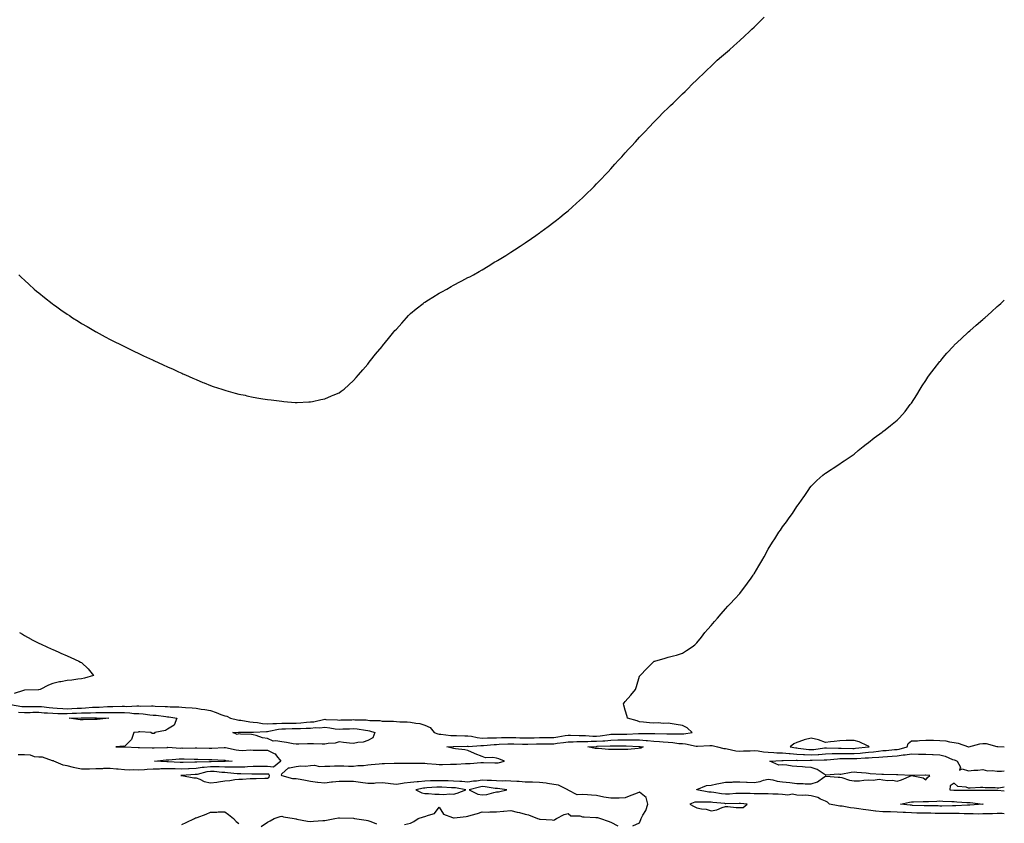
# Model space of a CAD drawing. Units: inches. Extents: x 992243 to 994883, y 7329578 to 7332218.
# Drawn here: x 994195 to 994883, y 7330508 to 7331070 of the extents above; entities that cross this region are included whole.
import ezdxf

# ---------------------------------------------------------------- set-up
doc = ezdxf.new("R2010")
doc.units = ezdxf.units.IN
doc.header["$MEASUREMENT"] = 0
doc.layers.add('Contour_99227329', color=7, linetype='Continuous', true_color=0x678201)

msp = doc.modelspace()

# ---------------------------------------------------------------- linework, layer by layer
at = {"layer": 'Contour_99227329'}
for points in [[(994194.23, 7330891.92, 3249), (994196.15, 7330890.01, 3249), (994198.05, 7330888.17, 3249), (994201.29, 7330885.16, 3249), (994204.98, 7330881.92, 3249), (994206.61, 7330880.48, 3249), (994208.05, 7330879.22, 3249), (994212.09, 7330875.96, 3249), (994217.39, 7330871.92, 3249), (994217.77, 7330871.63, 3249), (994218.05, 7330871.42, 3249), (994219.82, 7330870.16, 3249), (994223.59, 7330867.45, 3249), (994228.05, 7330864.32, 3249), (994229.49, 7330863.36, 3249), (994231.72, 7330861.92, 3249), (994235.6, 7330859.47, 3249), (994238.05, 7330857.95, 3249), (994241.85, 7330855.72, 3249), (994247.67, 7330852.31, 3249), (994248.05, 7330852.08, 3249), (994248.15, 7330852.02, 3249), (994248.34, 7330851.92, 3249), (994254.63, 7330848.5, 3249), (994258.05, 7330846.69, 3249), (994268.05, 7330841.69, 3249), (994268.51, 7330841.47, 3249), (994274.63, 7330838.5, 3249), (994278.05, 7330836.8, 3249), (994281.38, 7330835.26, 3249), (994287.61, 7330832.36, 3249), (994288.05, 7330832.15, 3249), (994288.22, 7330832.09, 3249), (994288.58, 7330831.92, 3249), (994295.11, 7330828.99, 3249), (994298.05, 7330827.67, 3249), (994302.01, 7330825.89, 3249), (994305.84, 7330824.13, 3249), (994308.05, 7330823.1, 3249), (994308.87, 7330822.75, 3249), (994310.73, 7330821.92, 3249), (994315.79, 7330819.67, 3249), (994318.05, 7330818.67, 3249), (994322.83, 7330816.7, 3249), (994323.61, 7330816.36, 3249), (994328.05, 7330814.5, 3249), (994330, 7330813.87, 3249), (994336.05, 7330811.92, 3249), (994337.57, 7330811.44, 3249), (994338.05, 7330811.3, 3249), (994338.9, 7330811.07, 3249), (994345.37, 7330809.24, 3249), (994348.05, 7330808.56, 3249), (994352.3, 7330807.68, 3249), (994353.53, 7330807.4, 3249), (994358.05, 7330806.45, 3249), (994361.89, 7330805.76, 3249), (994364.66, 7330805.31, 3249), (994368.05, 7330804.72, 3249), (994370.52, 7330804.39, 3249), (994376.25, 7330803.72, 3249), (994378.05, 7330803.48, 3249), (994379.47, 7330803.34, 3249), (994387.25, 7330802.72, 3249), (994388.05, 7330802.63, 3249), (994388.75, 7330802.62, 3249), (994396.95, 7330803.02, 3249), (994398.05, 7330803, 3249), (994399.41, 7330803.28, 3249), (994405.29, 7330804.68, 3249), (994408.05, 7330805.15, 3249), (994412.7, 7330807.27, 3249), (994413.87, 7330807.74, 3249), (994418.05, 7330809.49, 3249), (994419.51, 7330810.46, 3249), (994421.59, 7330811.92, 3249), (994424.95, 7330815.02, 3249), (994428.05, 7330817.92, 3249), (994429.92, 7330820.04, 3249), (994431.61, 7330821.92, 3249), (994434.55, 7330825.42, 3249), (994438.05, 7330829.49, 3249), (994439.15, 7330830.82, 3249), (994440.06, 7330831.92, 3249), (994443.56, 7330836.42, 3249), (994448.05, 7330841.85, 3249), (994448.08, 7330841.89, 3249), (994448.11, 7330841.92, 3249), (994448.36, 7330842.23, 3249), (994452.59, 7330847.38, 3249), (994456.31, 7330851.92, 3249), (994457.1, 7330852.87, 3249), (994458.05, 7330853.97, 3249), (994461.8, 7330858.17, 3249), (994465.19, 7330861.92, 3249), (994466.6, 7330863.37, 3249), (994468.05, 7330864.76, 3249), (994471.93, 7330868.04, 3249), (994476.82, 7330871.92, 3249), (994477.51, 7330872.46, 3249), (994478.05, 7330872.85, 3249), (994480.48, 7330874.35, 3249), (994483.65, 7330876.32, 3249), (994488.05, 7330878.98, 3249), (994489.94, 7330880.03, 3249), (994493.34, 7330881.92, 3249), (994496.35, 7330883.62, 3249), (994498.05, 7330884.61, 3249), (994502.84, 7330887.13, 3249), (994503.76, 7330887.63, 3249), (994508.05, 7330889.9, 3249), (994509.43, 7330890.55, 3249), (994512.01, 7330891.92, 3249), (994515.83, 7330894.14, 3249), (994518.05, 7330895.47, 3249), (994522.15, 7330897.82, 3249), (994526.98, 7330900.85, 3249), (994528.05, 7330901.51, 3249), (994528.3, 7330901.67, 3249), (994528.7, 7330901.92, 3249), (994534.47, 7330905.5, 3249), (994538.05, 7330907.77, 3249), (994540.61, 7330909.36, 3249), (994544.48, 7330911.92, 3249), (994546.63, 7330913.34, 3249), (994548.05, 7330914.28, 3249), (994552.63, 7330917.34, 3249), (994555.43, 7330919.3, 3249), (994558.05, 7330921.14, 3249), (994558.51, 7330921.46, 3249), (994559.14, 7330921.92, 3249), (994564.23, 7330925.73, 3249), (994568.05, 7330928.64, 3249), (994569.92, 7330930.05, 3249), (994572.24, 7330931.92, 3249), (994575.46, 7330934.5, 3249), (994578.05, 7330936.65, 3249), (994580.88, 7330939.09, 3249), (994584.07, 7330941.92, 3249), (994586.15, 7330943.83, 3249), (994588.05, 7330945.61, 3249), (994591.28, 7330948.68, 3249), (994594.63, 7330951.92, 3249), (994596.34, 7330953.63, 3249), (994598.05, 7330955.4, 3249), (994601.22, 7330958.74, 3249), (994604.25, 7330961.92, 3249), (994606.07, 7330963.9, 3249), (994608.05, 7330966.07, 3249), (994610.82, 7330969.14, 3249), (994613.42, 7330971.92, 3249), (994615.62, 7330974.36, 3249), (994618.05, 7330977.06, 3249), (994620.34, 7330979.63, 3249), (994622.43, 7330981.92, 3249), (994625.12, 7330984.85, 3249), (994628.05, 7330987.99, 3249), (994629.93, 7330990.04, 3249), (994631.71, 7330991.92, 3249), (994634.8, 7330995.17, 3249), (994638.05, 7330998.59, 3249), (994639.66, 7331000.31, 3249), (994641.27, 7331001.92, 3249), (994644.66, 7331005.31, 3249), (994648.05, 7331008.59, 3249), (994649.73, 7331010.24, 3249), (994651.47, 7331011.92, 3249), (994654.79, 7331015.18, 3249), (994658.05, 7331018.34, 3249), (994659.84, 7331020.13, 3249), (994661.69, 7331021.92, 3249), (994664.85, 7331025.12, 3249), (994668.05, 7331028.17, 3249), (994669.94, 7331030.03, 3249), (994671.93, 7331031.92, 3249), (994675.04, 7331034.93, 3249), (994678.05, 7331037.74, 3249), (994680.16, 7331039.81, 3249), (994682.41, 7331041.92, 3249), (994685.43, 7331044.54, 3249), (994688.05, 7331046.7, 3249), (994690.82, 7331049.15, 3249), (994693.95, 7331051.92, 3249), (994696.1, 7331053.87, 3249), (994698.05, 7331055.57, 3249), (994701.29, 7331058.67, 3249), (994704.8, 7331061.92, 3249), (994706.46, 7331063.51, 3249), (994708.05, 7331064.99, 3249), (994711.57, 7331068.4, 3249), (994715.25, 7331071.92, 3249)], [(994188.46, 7330591.51, 3248), (994196.24, 7330590.11, 3248), (994198.05, 7330590.04, 3248), (994199.9, 7330590.07, 3248), (994206.28, 7330590.15, 3248), (994208.05, 7330590.18, 3248), (994209.95, 7330590.02, 3248), (994215.45, 7330589.32, 3248), (994218.05, 7330589.12, 3248), (994220.96, 7330589.01, 3248), (994224.81, 7330588.68, 3248), (994228.05, 7330588.56, 3248), (994231.27, 7330588.7, 3248), (994234.99, 7330588.87, 3248), (994238.05, 7330589, 3248), (994240.85, 7330589.12, 3248), (994245.74, 7330589.61, 3248), (994248.05, 7330589.72, 3248), (994250.23, 7330589.74, 3248), (994256.22, 7330590.1, 3248), (994258.05, 7330590.12, 3248), (994259.87, 7330590.1, 3248), (994266.46, 7330590.33, 3248), (994268.05, 7330590.31, 3248), (994269.72, 7330590.25, 3248), (994276.7, 7330590.58, 3248), (994278.05, 7330590.51, 3248), (994279.53, 7330590.43, 3248), (994286.79, 7330590.67, 3248), (994288.05, 7330590.58, 3248), (994289.51, 7330590.46, 3248), (994296.36, 7330590.23, 3248), (994298.05, 7330590.08, 3248), (994300.06, 7330589.91, 3248), (994305.97, 7330589.84, 3248), (994308.05, 7330589.63, 3248), (994310.64, 7330589.34, 3248), (994315.42, 7330589.3, 3248), (994318.05, 7330588.93, 3248), (994321.64, 7330588.33, 3248), (994324.28, 7330588.15, 3248), (994328.05, 7330587.34, 3248), (994332.16, 7330586.03, 3248), (994335.38, 7330584.58, 3248), (994338.05, 7330583.55, 3248), (994339.46, 7330583.33, 3248), (994342.1, 7330581.92, 3248), (994346.91, 7330580.77, 3248), (994348.05, 7330580.68, 3248), (994349.41, 7330580.56, 3248), (994355.61, 7330579.48, 3248), (994358.05, 7330579.29, 3248), (994360.94, 7330579.03, 3248), (994364.4, 7330578.27, 3248), (994368.05, 7330578.02, 3248), (994371.6, 7330578.36, 3248), (994374.34, 7330578.21, 3248), (994378.05, 7330578.48, 3248), (994381.43, 7330578.54, 3248), (994384.66, 7330578.53, 3248), (994388.05, 7330578.59, 3248), (994391.21, 7330578.76, 3248), (994395.28, 7330579.15, 3248), (994398.05, 7330579.31, 3248), (994400.45, 7330579.52, 3248), (994407.24, 7330581.11, 3248), (994408.05, 7330581.21, 3248), (994408.85, 7330581.12, 3248), (994416.92, 7330580.79, 3248), (994418.05, 7330580.66, 3248), (994419.27, 7330580.7, 3248), (994427.03, 7330580.9, 3248), (994428.05, 7330580.94, 3248), (994429.11, 7330580.86, 3248), (994436.9, 7330580.77, 3248), (994438.05, 7330580.65, 3248), (994439.54, 7330580.42, 3248), (994446.44, 7330580.31, 3248), (994448.05, 7330579.97, 3248), (994450.15, 7330579.82, 3248), (994456.01, 7330579.88, 3248), (994458.05, 7330579.71, 3248), (994460.54, 7330579.42, 3248), (994465.63, 7330579.5, 3248), (994468.05, 7330579.14, 3248), (994471.56, 7330578.41, 3248), (994474.48, 7330578.35, 3248), (994478.05, 7330577.16, 3248), (994481.59, 7330575.45, 3248), (994484.54, 7330571.92, 3248), (994487.16, 7330571.03, 3248), (994488.05, 7330570.91, 3248), (994489.11, 7330570.86, 3248), (994496.06, 7330569.93, 3248), (994498.05, 7330569.85, 3248), (994500.12, 7330569.85, 3248), (994505.83, 7330569.7, 3248), (994508.05, 7330569.7, 3248), (994510.56, 7330569.42, 3248), (994514.51, 7330568.38, 3248), (994518.05, 7330568.09, 3248), (994521.72, 7330568.25, 3248), (994524.33, 7330568.2, 3248), (994528.05, 7330568.34, 3248), (994531.57, 7330568.41, 3248), (994534.54, 7330568.41, 3248), (994538.05, 7330568.48, 3248), (994541.58, 7330568.4, 3248), (994544.46, 7330568.32, 3248), (994548.05, 7330568.24, 3248), (994551.65, 7330568.31, 3248), (994554.47, 7330568.34, 3248), (994558.05, 7330568.4, 3248), (994561.53, 7330568.44, 3248), (994564.65, 7330568.52, 3248), (994568.05, 7330568.56, 3248), (994570.97, 7330569, 3248), (994575.95, 7330569.82, 3248), (994578.05, 7330570.14, 3248), (994579.82, 7330570.15, 3248), (994585.9, 7330569.78, 3248), (994588.05, 7330569.79, 3248), (994590.21, 7330569.76, 3248), (994595.46, 7330569.33, 3248), (994598.05, 7330569.31, 3248), (994600.44, 7330569.53, 3248), (994606.76, 7330570.63, 3248), (994608.05, 7330570.77, 3248), (994609.19, 7330570.77, 3248), (994617.01, 7330570.88, 3248), (994619.08, 7330570.89, 3248), (994627.42, 7330571.29, 3248), (994628.05, 7330571.29, 3248), (994628.72, 7330571.24, 3248), (994637.42, 7330571.29, 3248), (994638.05, 7330571.24, 3248), (994638.77, 7330571.19, 3248), (994647.17, 7330571.04, 3248), (994648.05, 7330570.98, 3248), (994649.05, 7330570.92, 3248), (994657.26, 7330571.13, 3248), (994658.05, 7330571.07, 3248), (994658.93, 7330571.04, 3248), (994664.91, 7330571.92, 3248), (994661.35, 7330575.22, 3248), (994658.05, 7330576.8, 3248), (994653.64, 7330577.51, 3248), (994652.25, 7330577.73, 3248), (994648.05, 7330578.39, 3248), (994644.47, 7330578.34, 3248), (994641.29, 7330578.68, 3248), (994638.05, 7330578.59, 3248), (994634.94, 7330578.81, 3248), (994630.75, 7330579.22, 3248), (994628.05, 7330579.43, 3248), (994626.32, 7330580.19, 3248), (994619.6, 7330581.92, 3248), (994619.39, 7330583.26, 3248), (994618.05, 7330587.56, 3248), (994617.11, 7330590.98, 3248), (994616.84, 7330591.92, 3248), (994617.29, 7330592.68, 3248), (994618.05, 7330593.73, 3248), (994621.86, 7330598.11, 3248), (994625.23, 7330601.92, 3248), (994625.82, 7330604.14, 3248), (994628.05, 7330611.33, 3248), (994628.26, 7330611.71, 3248), (994628.38, 7330611.92, 3248), (994633.16, 7330616.81, 3248), (994638.05, 7330621.7, 3248), (994638.21, 7330621.76, 3248), (994638.61, 7330621.92, 3248), (994646.03, 7330623.94, 3248), (994648.05, 7330624.56, 3248), (994651.66, 7330625.54, 3248), (994653.84, 7330626.13, 3248), (994658.05, 7330627.44, 3248), (994660.76, 7330629.2, 3248), (994664.8, 7330631.92, 3248), (994666.68, 7330633.28, 3248), (994668.05, 7330634.54, 3248), (994671.3, 7330638.67, 3248), (994673.76, 7330641.92, 3248), (994675.8, 7330644.17, 3248), (994678.05, 7330646.71, 3248), (994680.41, 7330649.55, 3248), (994682.47, 7330651.92, 3248), (994685, 7330654.97, 3248), (994688.05, 7330658.37, 3248), (994689.77, 7330660.2, 3248), (994691.44, 7330661.92, 3248), (994694.63, 7330665.33, 3248), (994698.05, 7330669.22, 3248), (994699.3, 7330670.67, 3248), (994700.3, 7330671.92, 3248), (994703.59, 7330676.38, 3248), (994706.01, 7330679.87, 3248), (994707.44, 7330681.92, 3248), (994707.69, 7330682.29, 3248), (994708.05, 7330682.89, 3248), (994711.52, 7330688.45, 3248), (994713.58, 7330691.92, 3248), (994715.14, 7330694.83, 3248), (994718.05, 7330700.11, 3248), (994718.73, 7330701.23, 3248), (994719.17, 7330701.92, 3248), (994721.05, 7330704.92, 3248), (994722.56, 7330707.4, 3248), (994725.49, 7330711.92, 3248), (994726.5, 7330713.47, 3248), (994728.05, 7330715.73, 3248), (994730.71, 7330719.27, 3248), (994732.69, 7330721.92, 3248), (994734.9, 7330725.08, 3248), (994738.05, 7330729.82, 3248), (994738.94, 7330731.03, 3248), (994739.57, 7330731.92, 3248), (994742.76, 7330736.63, 3248), (994742.99, 7330736.98, 3248), (994746.3, 7330741.92, 3248), (994747.05, 7330742.92, 3248), (994748.05, 7330744.09, 3248), (994751.97, 7330748, 3248), (994756.17, 7330751.92, 3248), (994757.24, 7330752.74, 3248), (994758.05, 7330753.3, 3248), (994762, 7330755.87, 3248), (994763.27, 7330756.7, 3248), (994768.05, 7330759.67, 3248), (994769.3, 7330760.67, 3248), (994770.96, 7330761.92, 3248), (994775.23, 7330764.74, 3248), (994778.05, 7330766.61, 3248), (994780.92, 7330769.04, 3248), (994784.32, 7330771.92, 3248), (994786.44, 7330773.54, 3248), (994788.05, 7330774.71, 3248), (994792.12, 7330777.84, 3248), (994797.51, 7330781.92, 3248), (994797.83, 7330782.14, 3248), (994798.05, 7330782.3, 3248), (994799.72, 7330783.59, 3248), (994803.51, 7330786.47, 3248), (994808.05, 7330790.31, 3248), (994808.9, 7330791.08, 3248), (994809.68, 7330791.92, 3248), (994813.65, 7330796.32, 3248), (994817.26, 7330801.13, 3248), (994817.87, 7330801.92, 3248), (994817.95, 7330802.02, 3248), (994818.05, 7330802.17, 3248), (994821.95, 7330808.03, 3248), (994824.15, 7330811.92, 3248), (994825.68, 7330814.29, 3248), (994828.05, 7330817.98, 3248), (994829.65, 7330820.32, 3248), (994830.65, 7330821.92, 3248), (994833.87, 7330826.09, 3248), (994838.05, 7330831.3, 3248), (994838.32, 7330831.64, 3248), (994838.54, 7330831.92, 3248), (994841.51, 7330835.38, 3248), (994842.93, 7330837.04, 3248), (994847.38, 7330841.92, 3248), (994847.7, 7330842.27, 3248), (994848.05, 7330842.61, 3248), (994852.79, 7330847.18, 3248), (994857.92, 7330851.92, 3248), (994857.99, 7330851.98, 3248), (994858.05, 7330852.03, 3248), (994858.96, 7330852.83, 3248), (994863.31, 7330856.66, 3248), (994868.05, 7330860.74, 3248), (994868.68, 7330861.28, 3248), (994869.45, 7330861.92, 3248), (994873.96, 7330866.01, 3248), (994878.05, 7330869.68, 3248), (994879.26, 7330870.71, 3248), (994880.67, 7330871.92, 3248), (994883, 7330874.22, 3248)], [(994194.63, 7330641.92, 3248), (994196.71, 7330640.58, 3248), (994198.05, 7330639.77, 3248), (994202.8, 7330637.17, 3248), (994203.12, 7330636.99, 3248), (994208.05, 7330634.43, 3248), (994209.77, 7330633.63, 3248), (994213.82, 7330631.92, 3248), (994216.66, 7330630.53, 3248), (994218.05, 7330629.91, 3248), (994221.66, 7330628.31, 3248), (994223.57, 7330627.44, 3248), (994228.05, 7330625.48, 3248), (994230.51, 7330624.38, 3248), (994236.1, 7330621.92, 3248), (994237.32, 7330621.19, 3248), (994238.05, 7330620.78, 3248), (994242.71, 7330616.58, 3248), (994246.42, 7330611.92, 3248), (994240.15, 7330609.83, 3248), (994238.05, 7330609.46, 3248), (994235.36, 7330609.23, 3248), (994231.31, 7330608.65, 3248), (994228.05, 7330608.4, 3248), (994223.58, 7330607.44, 3248), (994222.65, 7330607.32, 3248), (994218.05, 7330606.1, 3248), (994214.83, 7330605.15, 3248), (994209.19, 7330601.92, 3248), (994208.19, 7330601.78, 3248), (994208.05, 7330601.72, 3248), (994207.85, 7330601.72, 3248), (994198.35, 7330601.61, 3248), (994198.05, 7330601.62, 3248), (994197.42, 7330601.29, 3248), (994190.85, 7330599.12, 3248)], [(994193.85, 7330586.12, 3247), (994198.05, 7330585.95, 3247), (994202.15, 7330586.03, 3247), (994203.9, 7330586.07, 3247), (994208.05, 7330586.14, 3247), (994211.95, 7330585.82, 3247), (994214.23, 7330585.73, 3247), (994218.05, 7330585.44, 3247), (994221.43, 7330585.3, 3247), (994224.63, 7330585.34, 3247), (994228.05, 7330585.21, 3247), (994231.5, 7330585.36, 3247), (994234.48, 7330585.49, 3247), (994238.05, 7330585.65, 3247), (994241.95, 7330585.82, 3247), (994244.17, 7330585.8, 3247), (994248.05, 7330585.98, 3247), (994252.15, 7330586.03, 3247), (994254.02, 7330585.95, 3247), (994258.05, 7330586, 3247), (994262.1, 7330585.97, 3247), (994264.09, 7330585.87, 3247), (994268.05, 7330585.84, 3247), (994271.82, 7330585.69, 3247), (994274.64, 7330585.32, 3247), (994278.05, 7330585.17, 3247), (994281.13, 7330585, 3247), (994285.68, 7330584.29, 3247), (994288.05, 7330584.13, 3247), (994290.1, 7330583.97, 3247), (994296.9, 7330583.07, 3247), (994298.05, 7330582.97, 3247), (994299.02, 7330582.89, 3247), (994304.5, 7330581.92, 3247), (994302.83, 7330577.15, 3247), (994298.05, 7330574.29, 3247), (994296.6, 7330573.37, 3247), (994289.14, 7330571.92, 3247), (994288.69, 7330571.28, 3247), (994288.05, 7330571.23, 3247), (994287.35, 7330571.22, 3247), (994286.5, 7330571.92, 3247), (994278.64, 7330572.5, 3247), (994278.05, 7330572.4, 3247), (994277.68, 7330572.3, 3247), (994274.61, 7330571.92, 3247), (994272.82, 7330567.16, 3247), (994268.05, 7330562.28, 3247), (994267.67, 7330562.31, 3247), (994262.05, 7330561.92, 3247), (994268.01, 7330561.89, 3247), (994268.05, 7330561.89, 3247), (994268.08, 7330561.89, 3247), (994277.63, 7330561.5, 3247), (994278.05, 7330561.53, 3247), (994278.43, 7330561.54, 3247), (994287.33, 7330561.2, 3247), (994288.05, 7330561.21, 3247), (994288.71, 7330561.26, 3247), (994297.7, 7330561.57, 3247), (994298.05, 7330561.59, 3247), (994298.37, 7330561.6, 3247), (994307.25, 7330561.12, 3247), (994308.05, 7330561.14, 3247), (994308.84, 7330561.12, 3247), (994317.43, 7330561.31, 3247), (994318.05, 7330561.3, 3247), (994318.68, 7330561.28, 3247), (994327.16, 7330561.04, 3247), (994328.05, 7330561.01, 3247), (994328.96, 7330561.01, 3247), (994337.59, 7330561.46, 3247), (994338.05, 7330561.46, 3247), (994338.6, 7330561.37, 3247), (994346.07, 7330559.94, 3247), (994348.05, 7330559.64, 3247), (994350.47, 7330559.49, 3247), (994355.94, 7330559.81, 3247), (994358.05, 7330559.64, 3247), (994360.38, 7330559.59, 3247), (994365.77, 7330559.64, 3247), (994368.05, 7330559.59, 3247), (994372.67, 7330557.3, 3247), (994373.27, 7330557.15, 3247), (994374.3, 7330555.67, 3247), (994377.36, 7330551.92, 3247), (994372.2, 7330547.77, 3247), (994368.05, 7330548.29, 3247), (994364.38, 7330548.24, 3247), (994361.8, 7330548.17, 3247), (994358.05, 7330548.12, 3247), (994354.12, 7330547.99, 3247), (994352.18, 7330547.79, 3247), (994348.05, 7330547.67, 3247), (994343.91, 7330547.77, 3247), (994342.29, 7330547.68, 3247), (994338.05, 7330547.77, 3247), (994334.09, 7330547.96, 3247), (994332.06, 7330547.91, 3247), (994328.05, 7330548.07, 3247), (994323.68, 7330547.56, 3247), (994322.42, 7330547.55, 3247), (994318.05, 7330546.9, 3247), (994313.29, 7330546.67, 3247), (994312.77, 7330546.64, 3247), (994308.05, 7330546.41, 3247), (994303.49, 7330546.49, 3247), (994302.59, 7330546.46, 3247), (994298.05, 7330546.54, 3247), (994293.49, 7330546.48, 3247), (994292.52, 7330546.39, 3247), (994288.05, 7330546.31, 3247), (994283.84, 7330546.13, 3247), (994282, 7330545.86, 3247), (994278.05, 7330545.65, 3247), (994274.14, 7330545.82, 3247), (994271.85, 7330545.72, 3247), (994268.05, 7330545.92, 3247), (994263.69, 7330546.28, 3247), (994262.39, 7330546.25, 3247), (994258.05, 7330546.7, 3247), (994253.26, 7330546.71, 3247), (994252.62, 7330546.49, 3247), (994248.05, 7330546.51, 3247), (994243.57, 7330546.4, 3247), (994242.53, 7330546.41, 3247), (994238.05, 7330546.3, 3247), (994233.32, 7330547.19, 3247), (994232.49, 7330547.48, 3247), (994228.05, 7330548.56, 3247), (994225.26, 7330549.13, 3247), (994218.55, 7330551.92, 3247), (994218.37, 7330552.24, 3247), (994218.05, 7330552.27, 3247), (994217.7, 7330552.27, 3247), (994210.75, 7330554.62, 3247), (994208.05, 7330554.64, 3247), (994205.03, 7330554.94, 3247), (994202.25, 7330556.12, 3247), (994198.05, 7330556.32, 3247), (994193.67, 7330556.31, 3247)], [(994623.3, 7330506.67, 3247), (994628.05, 7330508.79, 3247), (994628.93, 7330511.05, 3247), (994629.14, 7330511.92, 3247), (994630.33, 7330514.2, 3247), (994632.42, 7330517.55, 3247), (994633.87, 7330521.92, 3247), (994632.7, 7330526.57, 3247), (994628.05, 7330530.19, 3247), (994625.23, 7330529.1, 3247), (994621.94, 7330528.03, 3247), (994618.05, 7330526.19, 3247), (994613.85, 7330526.12, 3247), (994612.24, 7330526.11, 3247), (994608.05, 7330526.04, 3247), (994603.13, 7330526.84, 3247), (994602.97, 7330526.85, 3247), (994598.05, 7330527.89, 3247), (994594.39, 7330528.25, 3247), (994591.57, 7330528.41, 3247), (994588.05, 7330528.73, 3247), (994584.54, 7330528.41, 3247), (994578.26, 7330531.71, 3247), (994578.05, 7330531.61, 3247), (994577.9, 7330531.77, 3247), (994577.88, 7330531.92, 3247), (994571.36, 7330535.23, 3247), (994568.05, 7330535.68, 3247), (994563.68, 7330536.29, 3247), (994562.71, 7330536.58, 3247), (994558.05, 7330537.02, 3247), (994553.32, 7330537.19, 3247), (994552.81, 7330537.16, 3247), (994548.05, 7330537.31, 3247), (994543.87, 7330537.74, 3247), (994542.33, 7330537.65, 3247), (994538.05, 7330537.97, 3247), (994534.27, 7330538.14, 3247), (994531.94, 7330538.04, 3247), (994528.05, 7330538.18, 3247), (994524.57, 7330538.44, 3247), (994521.62, 7330538.35, 3247), (994518.05, 7330538.56, 3247), (994514.13, 7330538, 3247), (994512.06, 7330537.9, 3247), (994508.05, 7330537.18, 3247), (994503.74, 7330537.61, 3247), (994502.36, 7330537.62, 3247), (994498.05, 7330537.97, 3247), (994494.24, 7330538.12, 3247), (994491.83, 7330538.14, 3247), (994488.05, 7330538.27, 3247), (994484.23, 7330538.1, 3247), (994481.91, 7330538.06, 3247), (994478.05, 7330537.88, 3247), (994473.6, 7330537.47, 3247), (994472.5, 7330537.47, 3247), (994468.05, 7330536.95, 3247), (994463.49, 7330536.48, 3247), (994462.38, 7330536.25, 3247), (994458.05, 7330535.7, 3247), (994453.86, 7330536.11, 3247), (994452.41, 7330536.28, 3247), (994448.05, 7330536.69, 3247), (994443.42, 7330536.54, 3247), (994442.52, 7330536.4, 3247), (994438.05, 7330536.22, 3247), (994433.08, 7330536.95, 3247), (994433, 7330536.97, 3247), (994428.05, 7330537.8, 3247), (994423.9, 7330537.77, 3247), (994422.19, 7330537.78, 3247), (994418.05, 7330537.76, 3247), (994413.34, 7330537.21, 3247), (994412.77, 7330537.2, 3247), (994408.05, 7330536.52, 3247), (994403.11, 7330536.98, 3247), (994402.94, 7330537.03, 3247), (994398.05, 7330537.66, 3247), (994394.63, 7330538.51, 3247), (994390.9, 7330539.07, 3247), (994388.05, 7330539.67, 3247), (994385.78, 7330539.65, 3247), (994378.24, 7330541.73, 3247), (994378.05, 7330541.73, 3247), (994377.97, 7330541.84, 3247), (994377.99, 7330541.92, 3247), (994377.81, 7330542.17, 3247), (994378.05, 7330543.17, 3247), (994382.64, 7330547.33, 3247), (994383.28, 7330547.15, 3247), (994388.05, 7330548.17, 3247), (994391.29, 7330548.68, 3247), (994394.6, 7330548.47, 3247), (994398.05, 7330548.84, 3247), (994400.87, 7330549.1, 3247), (994404.43, 7330548.3, 3247), (994408.05, 7330548.48, 3247), (994411.48, 7330548.49, 3247), (994414.74, 7330548.61, 3247), (994418.05, 7330548.63, 3247), (994421.41, 7330548.57, 3247), (994424.56, 7330548.43, 3247), (994428.05, 7330548.37, 3247), (994431.07, 7330548.91, 3247), (994435.03, 7330548.9, 3247), (994438.05, 7330549.3, 3247), (994440.41, 7330549.56, 3247), (994446.11, 7330549.98, 3247), (994448.05, 7330550.18, 3247), (994449.68, 7330550.29, 3247), (994456.61, 7330550.48, 3247), (994458.05, 7330550.58, 3247), (994459.41, 7330550.57, 3247), (994466.74, 7330550.61, 3247), (994468.05, 7330550.6, 3247), (994469.38, 7330550.59, 3247), (994476.59, 7330550.46, 3247), (994478.05, 7330550.46, 3247), (994479.61, 7330550.36, 3247), (994485.92, 7330549.79, 3247), (994488.05, 7330549.67, 3247), (994490.27, 7330549.7, 3247), (994495.9, 7330549.77, 3247), (994498.05, 7330549.81, 3247), (994500.1, 7330549.87, 3247), (994506.38, 7330550.25, 3247), (994508.05, 7330550.3, 3247), (994509.67, 7330550.29, 3247), (994517.1, 7330550.97, 3247), (994518.05, 7330550.97, 3247), (994519.06, 7330550.91, 3247), (994526.88, 7330550.75, 3247), (994528.05, 7330550.69, 3247), (994529.21, 7330550.76, 3247), (994533.69, 7330551.92, 3247), (994529.65, 7330553.53, 3247), (994528.05, 7330553.96, 3247), (994525.5, 7330554.47, 3247), (994520.35, 7330554.22, 3247), (994518.05, 7330555.1, 3247), (994513.18, 7330557.05, 3247), (994512.69, 7330557.28, 3247), (994508.05, 7330559.37, 3247), (994505.93, 7330559.8, 3247), (994499.4, 7330560.57, 3247), (994498.05, 7330560.81, 3247), (994497.07, 7330560.94, 3247), (994493.22, 7330561.92, 3247), (994497.83, 7330562.15, 3247), (994498.05, 7330562.14, 3247), (994498.26, 7330562.14, 3247), (994507.64, 7330562.34, 3247), (994508.05, 7330562.34, 3247), (994508.42, 7330562.29, 3247), (994517.07, 7330562.9, 3247), (994518.05, 7330562.82, 3247), (994518.99, 7330562.86, 3247), (994526.35, 7330563.62, 3247), (994528.05, 7330563.68, 3247), (994529.85, 7330563.72, 3247), (994536.02, 7330563.95, 3247), (994538.05, 7330563.99, 3247), (994540.07, 7330563.95, 3247), (994546.14, 7330563.84, 3247), (994548.05, 7330563.8, 3247), (994549.96, 7330563.83, 3247), (994555.97, 7330564, 3247), (994558.05, 7330564.04, 3247), (994560.19, 7330564.06, 3247), (994565.95, 7330564.02, 3247), (994568.05, 7330564.04, 3247), (994570.54, 7330564.42, 3247), (994574.94, 7330565.03, 3247), (994578.05, 7330565.5, 3247), (994581.65, 7330565.52, 3247), (994584.26, 7330565.71, 3247), (994588.05, 7330565.73, 3247), (994591.82, 7330565.68, 3247), (994594.14, 7330565.83, 3247), (994598.05, 7330565.79, 3247), (994602.32, 7330566.19, 3247), (994603.74, 7330566.23, 3247), (994608.05, 7330566.69, 3247), (994612.85, 7330566.72, 3247), (994613.25, 7330566.72, 3247), (994618.05, 7330566.75, 3247), (994622.9, 7330566.77, 3247), (994623.22, 7330566.76, 3247), (994628.05, 7330566.78, 3247), (994632.6, 7330566.47, 3247), (994633.67, 7330566.31, 3247), (994638.05, 7330565.96, 3247), (994641.87, 7330565.74, 3247), (994644.5, 7330565.47, 3247), (994648.05, 7330565.25, 3247), (994651.19, 7330565.06, 3247), (994655.61, 7330564.36, 3247), (994658.05, 7330564.19, 3247), (994660.24, 7330564.11, 3247), (994667.53, 7330562.43, 3247), (994668.05, 7330562.41, 3247), (994668.59, 7330562.46, 3247), (994677.2, 7330562.77, 3247), (994678.05, 7330562.86, 3247), (994678.89, 7330562.76, 3247), (994682.55, 7330561.92, 3247), (994686.94, 7330560.81, 3247), (994688.05, 7330560.72, 3247), (994689.38, 7330560.59, 3247), (994695.29, 7330559.16, 3247), (994698.05, 7330558.96, 3247), (994700.75, 7330559.23, 3247), (994705.34, 7330559.21, 3247), (994708.05, 7330559.43, 3247), (994710.85, 7330559.12, 3247), (994714.61, 7330558.48, 3247), (994718.05, 7330558.14, 3247), (994721.96, 7330558.01, 3247), (994723.92, 7330557.79, 3247), (994728.05, 7330557.68, 3247), (994732.69, 7330557.28, 3247), (994733.3, 7330557.17, 3247), (994738.05, 7330556.84, 3247), (994742.68, 7330556.55, 3247), (994743.4, 7330556.56, 3247), (994748.05, 7330556.32, 3247), (994752.8, 7330556.67, 3247), (994753.29, 7330556.68, 3247), (994758.05, 7330557.08, 3247), (994762.73, 7330557.24, 3247), (994763.35, 7330557.22, 3247), (994768.05, 7330557.36, 3247), (994772.64, 7330557.33, 3247), (994773.44, 7330557.31, 3247), (994778.05, 7330557.28, 3247), (994782.36, 7330557.61, 3247), (994783.9, 7330557.76, 3247), (994788.05, 7330558.11, 3247), (994791.55, 7330558.42, 3247), (994795.14, 7330559.01, 3247), (994798.05, 7330559.31, 3247), (994800.48, 7330559.49, 3247), (994806.16, 7330560.03, 3247), (994808.05, 7330560.17, 3247), (994809.61, 7330560.36, 3247), (994815.08, 7330561.92, 3247), (994815.71, 7330564.26, 3247), (994818.05, 7330566.03, 3247), (994822.37, 7330566.24, 3247), (994823.63, 7330566.34, 3247), (994828.05, 7330566.54, 3247), (994832.65, 7330566.52, 3247), (994833.48, 7330566.49, 3247), (994838.05, 7330566.47, 3247), (994842.18, 7330566.06, 3247), (994844.59, 7330565.38, 3247), (994848.05, 7330564.89, 3247), (994850.74, 7330564.6, 3247), (994857.88, 7330561.92, 3247), (994858.03, 7330561.91, 3247), (994858.05, 7330561.9, 3247), (994858.07, 7330561.9, 3247), (994858.31, 7330561.92, 3247), (994865.96, 7330564.01, 3247), (994868.05, 7330564.33, 3247), (994870.43, 7330564.3, 3247), (994877.7, 7330562.27, 3247), (994878.05, 7330562.26, 3247), (994878.37, 7330562.24, 3247), (994883, 7330562.03, 3247)], [(994883, 7330515.22, 3246), (994881.43, 7330515.3, 3246), (994878.05, 7330515.26, 3246), (994874.8, 7330515.18, 3246), (994871.26, 7330515.13, 3246), (994868.05, 7330515.06, 3246), (994864.97, 7330514.99, 3246), (994861.26, 7330515.14, 3246), (994858.05, 7330515.07, 3246), (994854.89, 7330515.08, 3246), (994851.4, 7330515.27, 3246), (994848.05, 7330515.28, 3246), (994844.71, 7330515.26, 3246), (994841.44, 7330515.31, 3246), (994838.05, 7330515.29, 3246), (994834.59, 7330515.38, 3246), (994831.59, 7330515.46, 3246), (994828.05, 7330515.55, 3246), (994824.33, 7330515.64, 3246), (994821.81, 7330515.68, 3246), (994818.05, 7330515.77, 3246), (994813.94, 7330516.03, 3246), (994812.19, 7330516.06, 3246), (994808.05, 7330516.34, 3246), (994803.49, 7330516.49, 3246), (994802.56, 7330516.43, 3246), (994798.05, 7330516.6, 3246), (994793.17, 7330517.04, 3246), (994792.88, 7330517.08, 3246), (994788.05, 7330517.56, 3246), (994784.25, 7330518.13, 3246), (994781.32, 7330518.64, 3246), (994778.05, 7330519.15, 3246), (994775.46, 7330519.34, 3246), (994769.58, 7330520.38, 3246), (994768.05, 7330520.52, 3246), (994766.79, 7330520.66, 3246), (994760.78, 7330521.92, 3246), (994759.4, 7330523.27, 3246), (994758.05, 7330523.95, 3246), (994754.61, 7330525.36, 3246), (994752.55, 7330526.43, 3246), (994748.05, 7330527.69, 3246), (994744.2, 7330528.08, 3246), (994742.01, 7330527.96, 3246), (994738.05, 7330528.27, 3246), (994734.98, 7330528.86, 3246), (994731.7, 7330528.27, 3246), (994728.05, 7330528.64, 3246), (994725.03, 7330528.91, 3246), (994721.2, 7330528.77, 3246), (994718.05, 7330528.99, 3246), (994715.23, 7330529.09, 3246), (994710.92, 7330529.04, 3246), (994708.05, 7330529.14, 3246), (994705.4, 7330529.27, 3246), (994700.71, 7330529.26, 3246), (994698.05, 7330529.38, 3246), (994695.38, 7330529.25, 3246), (994691.03, 7330528.94, 3246), (994688.05, 7330528.81, 3246), (994685.28, 7330529.15, 3246), (994680.02, 7330529.95, 3246), (994678.05, 7330530.2, 3246), (994676.46, 7330530.33, 3246), (994668.08, 7330531.89, 3246), (994668.05, 7330531.9, 3246), (994668.02, 7330531.9, 3246), (994667.97, 7330531.92, 3246), (994668, 7330531.96, 3246), (994668.05, 7330532, 3246), (994668.15, 7330532.02, 3246), (994674.95, 7330535.02, 3246), (994678.05, 7330535.22, 3246), (994682.16, 7330536.03, 3246), (994683.56, 7330536.41, 3246), (994688.05, 7330537.14, 3246), (994692.74, 7330537.23, 3246), (994693.5, 7330537.37, 3246), (994698.05, 7330537.49, 3246), (994702.69, 7330537.28, 3246), (994703.35, 7330537.22, 3246), (994708.05, 7330537.03, 3246), (994712.3, 7330537.67, 3246), (994714.78, 7330538.65, 3246), (994718.05, 7330539.42, 3246), (994721.13, 7330538.84, 3246), (994724.17, 7330538.04, 3246), (994728.05, 7330537.43, 3246), (994733.04, 7330536.93, 3246), (994733.07, 7330536.93, 3246), (994738.05, 7330536.26, 3246), (994742.36, 7330536.23, 3246), (994743.82, 7330536.15, 3246), (994748.05, 7330536.11, 3246), (994752.4, 7330537.58, 3246), (994756.89, 7330540.76, 3246), (994758.05, 7330541.45, 3246), (994758.47, 7330541.5, 3246), (994766.83, 7330540.7, 3246), (994768.05, 7330540.79, 3246), (994769.54, 7330540.42, 3246), (994774.84, 7330538.71, 3246), (994778.05, 7330538.07, 3246), (994781.69, 7330538.28, 3246), (994784.83, 7330538.69, 3246), (994788.05, 7330538.92, 3246), (994791.38, 7330538.59, 3246), (994795.55, 7330539.42, 3246), (994798.05, 7330538.95, 3246), (994801.53, 7330538.44, 3246), (994804.86, 7330538.73, 3246), (994808.05, 7330537.92, 3246), (994811.19, 7330538.78, 3246), (994818.05, 7330541.92, 3246), (994826.38, 7330540.26, 3246), (994828.05, 7330538.89, 3246), (994829.38, 7330540.6, 3246), (994830.83, 7330541.92, 3246), (994828.2, 7330542.07, 3246), (994828.05, 7330542.05, 3246), (994827.92, 7330542.05, 3246), (994818.05, 7330541.92, 3246), (994808.47, 7330542.34, 3246), (994808.05, 7330542.35, 3246), (994807.58, 7330542.39, 3246), (994798.65, 7330542.51, 3246), (994798.05, 7330542.57, 3246), (994797.35, 7330542.62, 3246), (994789.28, 7330543.15, 3246), (994788.05, 7330543.25, 3246), (994786.51, 7330543.46, 3246), (994780.02, 7330543.9, 3246), (994778.05, 7330544.22, 3246), (994775.93, 7330544.04, 3246), (994768.79, 7330542.67, 3246), (994768.05, 7330542.59, 3246), (994767.19, 7330542.78, 3246), (994758.33, 7330542.2, 3246), (994758.05, 7330542.34, 3246), (994757.14, 7330542.83, 3246), (994752.2, 7330546.07, 3246), (994748.05, 7330547.44, 3246), (994743.86, 7330547.74, 3246), (994742.04, 7330547.93, 3246), (994738.05, 7330548.23, 3246), (994734.66, 7330548.53, 3246), (994730.91, 7330549.05, 3246), (994728.05, 7330549.34, 3246), (994725.32, 7330549.18, 3246), (994719.01, 7330551.92, 3246), (994727.57, 7330552.39, 3246), (994728.05, 7330552.38, 3246), (994728.48, 7330552.34, 3246), (994737.42, 7330552.55, 3246), (994738.05, 7330552.51, 3246), (994738.61, 7330552.48, 3246), (994747.35, 7330552.62, 3246), (994748.05, 7330552.58, 3246), (994748.77, 7330552.64, 3246), (994757.16, 7330552.81, 3246), (994758.05, 7330552.89, 3246), (994759.06, 7330552.92, 3246), (994766.32, 7330553.65, 3246), (994768.05, 7330553.7, 3246), (994769.82, 7330553.69, 3246), (994776.27, 7330553.7, 3246), (994778.05, 7330553.68, 3246), (994779.96, 7330553.83, 3246), (994785.79, 7330554.18, 3246), (994788.05, 7330554.36, 3246), (994790.74, 7330554.6, 3246), (994795.24, 7330554.73, 3246), (994798.05, 7330555.03, 3246), (994801.41, 7330555.28, 3246), (994804.51, 7330555.47, 3246), (994808.05, 7330555.74, 3246), (994812.41, 7330556.27, 3246), (994813.7, 7330556.26, 3246), (994818.05, 7330556.96, 3246), (994823.04, 7330556.93, 3246), (994823.06, 7330556.93, 3246), (994828.05, 7330556.9, 3246), (994832.77, 7330556.64, 3246), (994833.39, 7330556.58, 3246), (994838.05, 7330556.3, 3246), (994841.63, 7330555.5, 3246), (994846.77, 7330553.19, 3246), (994848.05, 7330552.78, 3246), (994848.73, 7330552.6, 3246), (994849.97, 7330551.92, 3246), (994852.29, 7330547.68, 3246), (994851.68, 7330545.55, 3246), (994853.46, 7330546.51, 3246), (994858.05, 7330545.15, 3246), (994861.65, 7330545.52, 3246), (994864.42, 7330545.56, 3246), (994868.05, 7330546.02, 3246), (994871.19, 7330545.06, 3246), (994874.54, 7330545.43, 3246), (994878.05, 7330544.87, 3246), (994881.03, 7330544.9, 3246), (994883, 7330545.12, 3246)], [(994883, 7330533.85, 3246), (994879.2, 7330533.07, 3246), (994878.05, 7330533.14, 3246), (994876.65, 7330533.31, 3246), (994869.51, 7330533.39, 3246), (994868.05, 7330533.63, 3246), (994866.37, 7330533.6, 3246), (994859.17, 7330533.05, 3246), (994858.05, 7330533.02, 3246), (994856.29, 7330533.68, 3246), (994850.42, 7330534.29, 3246), (994848.05, 7330536.55, 3246), (994845.25, 7330534.72, 3246), (994844.92, 7330531.92, 3246), (994847.79, 7330531.66, 3246), (994848.05, 7330531.64, 3246), (994848.34, 7330531.63, 3246), (994857.87, 7330531.74, 3246), (994858.05, 7330531.73, 3246), (994858.25, 7330531.72, 3246), (994867.72, 7330531.59, 3246), (994868.05, 7330531.56, 3246), (994868.41, 7330531.56, 3246), (994877.71, 7330531.58, 3246), (994878.05, 7330531.57, 3246), (994878.43, 7330531.54, 3246), (994883, 7330531.18, 3246)], [(994308.05, 7330507.76, 3247), (994311.03, 7330508.94, 3247), (994316.99, 7330511.92, 3247), (994317.73, 7330512.24, 3247), (994318.05, 7330512.37, 3247), (994318.79, 7330512.66, 3247), (994325.06, 7330514.91, 3247), (994328.05, 7330516.19, 3247), (994332.49, 7330516.36, 3247), (994333.56, 7330516.41, 3247), (994338.05, 7330516.57, 3247), (994340.8, 7330514.67, 3247), (994344.33, 7330511.92, 3247), (994345.98, 7330509.84, 3247), (994348.05, 7330508.29, 3247)], [(994463.69, 7330507.56, 3247), (994468.05, 7330508.64, 3247), (994470.2, 7330509.77, 3247), (994473.19, 7330511.92, 3247), (994476.93, 7330513.04, 3247), (994478.05, 7330513.15, 3247), (994480.42, 7330514.29, 3247), (994484.66, 7330515.31, 3247), (994488.05, 7330519.88, 3247), (994490.92, 7330514.79, 3247), (994497.33, 7330512.64, 3247), (994498.05, 7330512.24, 3247), (994498.46, 7330512.34, 3247), (994506.8, 7330513.17, 3247), (994508.05, 7330513.59, 3247), (994510.4, 7330514.28, 3247), (994514.74, 7330515.23, 3247), (994518.05, 7330516.4, 3247), (994522.52, 7330516.39, 3247), (994523.49, 7330516.48, 3247), (994528.05, 7330516.47, 3247), (994533.03, 7330516.94, 3247), (994533.08, 7330516.95, 3247), (994538.05, 7330517.53, 3247), (994542.49, 7330516.36, 3247), (994544.02, 7330515.95, 3247), (994548.05, 7330514.89, 3247), (994550.43, 7330514.3, 3247), (994556.78, 7330511.92, 3247), (994557.7, 7330511.57, 3247), (994558.05, 7330511.43, 3247), (994558.61, 7330511.36, 3247), (994566.98, 7330510.85, 3247), (994568.05, 7330510.7, 3247), (994568.83, 7330511.13, 3247), (994570.1, 7330511.92, 3247), (994575.44, 7330514.53, 3247), (994578.05, 7330515.39, 3247), (994579.9, 7330513.77, 3247), (994586.37, 7330513.6, 3247), (994588.05, 7330513.04, 3247), (994589.24, 7330513.11, 3247), (994597.42, 7330512.55, 3247), (994598.05, 7330512.59, 3247), (994598.67, 7330512.55, 3247), (994600.81, 7330511.92, 3247), (994606, 7330509.87, 3247), (994608.05, 7330509.22, 3247), (994612.81, 7330506.67, 3247)], [(994363.67, 7330506.3, 3247), (994368.05, 7330509.37, 3247), (994369.81, 7330510.16, 3247), (994372.74, 7330511.92, 3247), (994376.83, 7330513.15, 3247), (994378.05, 7330513.58, 3247), (994379.23, 7330513.1, 3247), (994386.51, 7330511.92, 3247), (994387.68, 7330511.55, 3247), (994388.05, 7330511.53, 3247), (994388.49, 7330511.48, 3247), (994396.06, 7330509.93, 3247), (994398.05, 7330509.75, 3247), (994400.07, 7330509.89, 3247), (994406.55, 7330510.42, 3247), (994408.05, 7330510.53, 3247), (994409.3, 7330510.67, 3247), (994414.96, 7330511.92, 3247), (994417.7, 7330512.27, 3247), (994418.05, 7330512.29, 3247), (994418.42, 7330512.29, 3247), (994427.99, 7330511.98, 3247), (994428.11, 7330511.98, 3247), (994428.79, 7330511.92, 3247), (994436.84, 7330510.71, 3247), (994438.05, 7330510.52, 3247), (994440.3, 7330509.67, 3247), (994444.17, 7330508.05, 3247)]]:
    msp.add_polyline3d(points, dxfattribs=at)
for points in [[(994248.05, 7330581.1, 3246), (994247.19, 7330581.06, 3246), (994239.1, 7330580.87, 3246), (994238.05, 7330580.82, 3246), (994236.97, 7330580.83, 3246), (994229.27, 7330581.92, 3246), (994237.69, 7330582.28, 3246), (994238.05, 7330582.3, 3246), (994238.44, 7330582.32, 3246), (994247.74, 7330582.23, 3246), (994248.05, 7330582.25, 3246), (994248.38, 7330582.25, 3246), (994257.13, 7330581.92, 3246), (994248.84, 7330581.13, 3246)], [(994438.05, 7330566.32, 3247), (994434.86, 7330565.12, 3247), (994431.1, 7330564.97, 3247), (994428.05, 7330564.27, 3247), (994425.39, 7330564.57, 3247), (994421.15, 7330565.01, 3247), (994418.05, 7330565.37, 3247), (994415.39, 7330564.58, 3247), (994410.4, 7330564.27, 3247), (994408.05, 7330563.79, 3247), (994406.21, 7330563.76, 3247), (994400.18, 7330564.05, 3247), (994398.05, 7330564.02, 3247), (994395.96, 7330564.01, 3247), (994389.84, 7330563.71, 3247), (994388.05, 7330563.7, 3247), (994385.92, 7330564.05, 3247), (994381.17, 7330565.04, 3247), (994378.05, 7330565.49, 3247), (994373.73, 7330566.24, 3247), (994371.99, 7330565.85, 3247), (994368.05, 7330567.72, 3247), (994364.47, 7330568.34, 3247), (994360, 7330569.97, 3247), (994358.05, 7330570.44, 3247), (994356.75, 7330570.62, 3247), (994349.12, 7330570.85, 3247), (994348.05, 7330570.97, 3247), (994346.77, 7330570.64, 3247), (994343.65, 7330571.92, 3247), (994347.79, 7330572.18, 3247), (994348.05, 7330572.16, 3247), (994348.27, 7330572.14, 3247), (994357.77, 7330572.21, 3247), (994358.05, 7330572.18, 3247), (994358.29, 7330572.16, 3247), (994367.21, 7330572.76, 3247), (994368.05, 7330572.7, 3247), (994368.92, 7330572.78, 3247), (994375.7, 7330574.27, 3247), (994378.05, 7330574.44, 3247), (994380.61, 7330574.48, 3247), (994385.32, 7330574.65, 3247), (994388.05, 7330574.7, 3247), (994390.98, 7330574.85, 3247), (994395.05, 7330574.92, 3247), (994398.05, 7330575.09, 3247), (994401.53, 7330575.4, 3247), (994404.68, 7330575.29, 3247), (994408.05, 7330575.68, 3247), (994411.47, 7330575.33, 3247), (994415.33, 7330574.64, 3247), (994418.05, 7330574.32, 3247), (994420.54, 7330574.41, 3247), (994425.34, 7330574.63, 3247), (994428.05, 7330574.73, 3247), (994430.65, 7330574.51, 3247), (994436.43, 7330573.54, 3247), (994438.05, 7330573.38, 3247), (994439.32, 7330573.18, 3247), (994443.06, 7330571.92, 3247), (994441.65, 7330568.32, 3247)], [(994788.05, 7330561.85, 3248), (994788.12, 7330561.86, 3248), (994788.52, 7330561.92, 3248), (994788.29, 7330562.17, 3248), (994788.05, 7330562.31, 3248), (994787.4, 7330562.57, 3248), (994781.55, 7330565.41, 3248), (994778.05, 7330566.47, 3248), (994773.6, 7330566.37, 3248), (994772.41, 7330566.27, 3248), (994768.05, 7330566.16, 3248), (994764.18, 7330565.78, 3248), (994761.49, 7330565.35, 3248), (994758.05, 7330564.98, 3248), (994753.18, 7330566.79, 3248), (994753.01, 7330566.88, 3248), (994748.05, 7330568.03, 3248), (994743.21, 7330566.77, 3248), (994742.64, 7330566.51, 3248), (994738.05, 7330564.86, 3248), (994735.92, 7330564.05, 3248), (994733.36, 7330561.92, 3248), (994737.34, 7330561.21, 3248), (994738.05, 7330561.16, 3248), (994738.86, 7330561.11, 3248), (994746.27, 7330560.14, 3248), (994748.05, 7330560.05, 3248), (994749.79, 7330560.18, 3248), (994757.34, 7330561.21, 3248), (994758.05, 7330561.27, 3248), (994758.68, 7330561.29, 3248), (994767.13, 7330561, 3248), (994768.05, 7330561.03, 3248), (994768.95, 7330561.03, 3248), (994777.01, 7330560.87, 3248), (994778.05, 7330560.87, 3248), (994779.03, 7330560.94, 3248), (994787.97, 7330561.84, 3248)], [(994628.05, 7330560.9, 3246), (994627, 7330560.87, 3246), (994619.92, 7330560.05, 3246), (994618.05, 7330560, 3246), (994616.14, 7330560.01, 3246), (994609.95, 7330560.02, 3246), (994608.05, 7330560.03, 3246), (994606.26, 7330560.13, 3246), (994599.3, 7330560.67, 3246), (994598.05, 7330560.75, 3246), (994597.01, 7330560.88, 3246), (994591.84, 7330561.92, 3246), (994597.69, 7330562.28, 3246), (994598.05, 7330562.28, 3246), (994598.44, 7330562.31, 3246), (994607.42, 7330562.54, 3246), (994608.05, 7330562.61, 3246), (994608.74, 7330562.61, 3246), (994617.36, 7330562.62, 3246), (994618.05, 7330562.62, 3246), (994618.75, 7330562.62, 3246), (994627.71, 7330562.26, 3246), (994628.05, 7330562.27, 3246), (994628.37, 7330562.24, 3246), (994630.51, 7330561.92, 3246), (994628.93, 7330561.05, 3246)], [(994338.05, 7330551.64, 3246), (994337.78, 7330551.65, 3246), (994328.55, 7330551.42, 3246), (994328.05, 7330551.44, 3246), (994327.5, 7330551.37, 3246), (994318.67, 7330551.3, 3246), (994318.05, 7330551.2, 3246), (994317.3, 7330551.17, 3246), (994309.05, 7330550.92, 3246), (994308.05, 7330550.88, 3246), (994307.02, 7330550.89, 3246), (994298.55, 7330551.43, 3246), (994298.05, 7330551.44, 3246), (994297.56, 7330551.43, 3246), (994289.09, 7330551.92, 3246), (994297.23, 7330552.74, 3246), (994298.05, 7330552.79, 3246), (994298.95, 7330552.82, 3246), (994306.34, 7330553.62, 3246), (994308.05, 7330553.67, 3246), (994309.77, 7330553.64, 3246), (994316.69, 7330553.28, 3246), (994318.05, 7330553.26, 3246), (994319.36, 7330553.22, 3246), (994326.89, 7330553.08, 3246), (994328.05, 7330553.06, 3246), (994329.18, 7330553.05, 3246), (994337.4, 7330552.58, 3246), (994338.05, 7330552.57, 3246), (994338.62, 7330552.49, 3246), (994343.35, 7330551.92, 3246), (994338.34, 7330551.63, 3246)], [(994368.05, 7330540.08, 3248), (994369.21, 7330540.76, 3248), (994369.49, 7330541.92, 3248), (994368.87, 7330542.74, 3248), (994368.05, 7330542.84, 3248), (994367.14, 7330542.83, 3248), (994359.02, 7330542.88, 3248), (994358.05, 7330542.87, 3248), (994357.13, 7330542.84, 3248), (994349.29, 7330543.17, 3248), (994348.05, 7330543.13, 3248), (994346.81, 7330543.16, 3248), (994339.99, 7330543.87, 3248), (994338.05, 7330543.91, 3248), (994335.97, 7330544.01, 3248), (994330.72, 7330544.59, 3248), (994328.05, 7330544.69, 3248), (994325.57, 7330544.41, 3248), (994318.83, 7330542.71, 3248), (994318.05, 7330542.59, 3248), (994317.42, 7330542.56, 3248), (994308.07, 7330541.94, 3248), (994308.03, 7330541.94, 3248), (994307.38, 7330541.92, 3248), (994307.99, 7330541.86, 3248), (994308.05, 7330541.87, 3248), (994308.11, 7330541.86, 3248), (994316.5, 7330540.36, 3248), (994318.05, 7330540.24, 3248), (994320.67, 7330539.31, 3248), (994323.78, 7330537.66, 3248), (994328.05, 7330536.78, 3248), (994332.66, 7330537.32, 3248), (994333.66, 7330537.52, 3248), (994338.05, 7330538.13, 3248), (994341.6, 7330538.37, 3248), (994345.26, 7330539.12, 3248), (994348.05, 7330539.37, 3248), (994350.62, 7330539.35, 3248), (994355.96, 7330539.83, 3248), (994358.05, 7330539.81, 3248), (994360.06, 7330539.91, 3248), (994366.12, 7330539.99, 3248)], [(994498.05, 7330528.8, 3248), (994500.52, 7330529.44, 3248), (994506.5, 7330531.92, 3248), (994499.32, 7330533.19, 3248), (994498.05, 7330533.29, 3248), (994496.62, 7330533.35, 3248), (994489.88, 7330533.75, 3248), (994488.05, 7330533.81, 3248), (994486.24, 7330533.73, 3248), (994479.32, 7330533.19, 3248), (994478.05, 7330533.13, 3248), (994476.95, 7330533.02, 3248), (994471.69, 7330531.92, 3248), (994475.9, 7330529.77, 3248), (994478.05, 7330529.3, 3248), (994480.55, 7330529.42, 3248), (994484.92, 7330528.8, 3248), (994488.05, 7330528.89, 3248), (994491.31, 7330528.66, 3248), (994495.23, 7330529.1, 3248)], [(994528.05, 7330530.41, 3248), (994529.39, 7330530.58, 3248), (994535.25, 7330531.92, 3248), (994528.85, 7330532.73, 3248), (994528.05, 7330532.76, 3248), (994527.15, 7330532.82, 3248), (994520.12, 7330533.99, 3248), (994518.05, 7330534.11, 3248), (994516.14, 7330533.84, 3248), (994509.04, 7330531.92, 3248), (994514.97, 7330528.85, 3248), (994518.05, 7330528.35, 3248), (994521.25, 7330528.71, 3248), (994526.26, 7330530.13, 3248)], [(994698.05, 7330519.42, 3247), (994700.43, 7330519.54, 3247), (994703.35, 7330521.92, 3247), (994698.51, 7330522.38, 3247), (994698.05, 7330522.4, 3247), (994697.59, 7330522.38, 3247), (994688.33, 7330522.2, 3247), (994688.05, 7330522.19, 3247), (994687.75, 7330522.23, 3247), (994679.17, 7330523.04, 3247), (994678.05, 7330523.18, 3247), (994676.67, 7330523.29, 3247), (994669.32, 7330523.19, 3247), (994668.05, 7330523.32, 3247), (994666.62, 7330523.35, 3247), (994663.23, 7330521.92, 3247), (994666.29, 7330520.17, 3247), (994668.05, 7330519.32, 3247), (994671.42, 7330518.55, 3247), (994674.57, 7330518.44, 3247), (994678.05, 7330517.13, 3247), (994682.03, 7330517.93, 3247), (994685.69, 7330519.56, 3247), (994688.05, 7330520.27, 3247), (994689.8, 7330520.18, 3247), (994695.67, 7330519.54, 3247)], [(994868.05, 7330521.91, 3245), (994858.8, 7330521.17, 3245), (994858.05, 7330521.16, 3245), (994857.29, 7330521.16, 3245), (994849.22, 7330520.74, 3245), (994848.05, 7330520.74, 3245), (994846.87, 7330520.74, 3245), (994839.41, 7330520.56, 3245), (994838.05, 7330520.56, 3245), (994836.72, 7330520.59, 3245), (994829.22, 7330520.75, 3245), (994828.05, 7330520.78, 3245), (994826.94, 7330520.81, 3245), (994818.92, 7330521.05, 3245), (994818.05, 7330521.07, 3245), (994817.25, 7330521.12, 3245), (994810.33, 7330521.92, 3245), (994816.71, 7330523.26, 3245), (994818.05, 7330523.39, 3245), (994819.53, 7330523.4, 3245), (994826.22, 7330523.74, 3245), (994828.05, 7330523.75, 3245), (994829.95, 7330523.82, 3245), (994835.94, 7330524.03, 3245), (994838.05, 7330524.11, 3245), (994840.1, 7330523.98, 3245), (994846.21, 7330523.75, 3245), (994848.05, 7330523.64, 3245), (994849.72, 7330523.59, 3245), (994856.92, 7330523.05, 3245), (994858.05, 7330523.01, 3245), (994859.08, 7330522.95, 3245), (994868.04, 7330521.93, 3245), (994868.06, 7330521.93, 3245), (994868.29, 7330521.92, 3245)]]:
    msp.add_polyline3d(points, close=True, dxfattribs=at)

doc.saveas('drawing.dxf')
